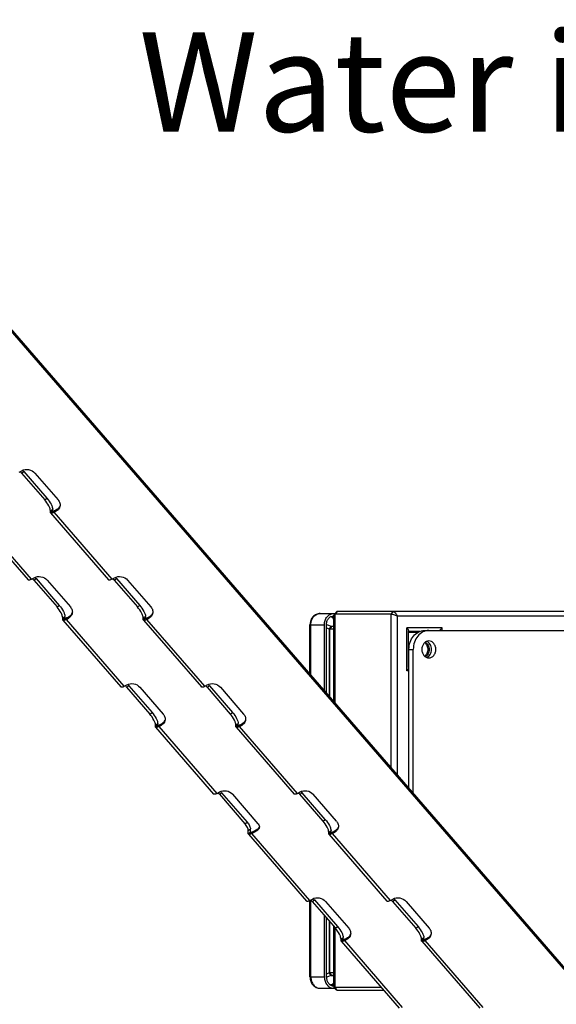
# Model space of a CAD drawing. Units: millimetres. Extents: x 0 to 420, y 0 to 297.
# Drawn here: x 281 to 300, y 231 to 265 of the extents above; entities that cross this region are included whole.
import ezdxf

# ---------------------------------------------------------------- set-up
doc = ezdxf.new("R2010")
doc.units = ezdxf.units.MM
doc.header["$LTSCALE"] = 23.1
doc.layers.get('0').update_dxf_attribs({"linetype": 'CONTINUOUS'})
doc.layers.add('BEZUGSACHSEN', color=7, linetype='CONTINUOUS')
doc.layers.add('RUNDUNGEN', color=7, linetype='CONTINUOUS')
doc.styles.add('TEXTSTYLE_8', font='univots.ttf')

msp = doc.modelspace()

# ---------------------------------------------------------------- linework, layer by layer
at = {"color": 3, "linetype": 'CONTINUOUS'}
for p, q in [((279.59201, 248.09004), (281.63325, 245.73302)), ((282.42535, 248.09004), (284.46659, 245.73302)), ((282.858, 244.3188), (284.89924, 241.96178)), ((285.69133, 244.3188), (287.73257, 241.96178)), ((286.12399, 240.54757), (288.16523, 238.19055)), ((288.95732, 240.54757), (290.99856, 238.19055)), ((289.38997, 236.77633), (291.43121, 234.41931)), ((292.2233, 236.77633), (294.26455, 234.41931)), ((292.65596, 233.0051), (294.6972, 230.64807)), ((295.48929, 233.0051), (297.53053, 230.64807))]:
    msp.add_line(p, q, dxfattribs=at)
at = {"color": 9, "linetype": 'CONTINUOUS'}
for p, q in [((281.7549, 245.75561), (279.71366, 248.11264)), ((282.41843, 248.11264), (282.49748, 248.1668)), ((282.45406, 248.07955), (282.51529, 248.15026)), ((282.5116, 248.1505), (282.49748, 248.1668)), ((282.54699, 248.11264), (282.56176, 248.1668)), ((284.58823, 245.75561), (282.54699, 248.11264)), ((292.42867, 244.51983), (292.42867, 241.41144)), ((292.5157, 244.61535), (292.43847, 244.52107)), ((294.47715, 244.61535), (294.39992, 244.52107)), ((294.39992, 244.52107), (294.39992, 239.13523)), ((282.85109, 244.3414), (282.93013, 244.39557)), ((282.88671, 244.30831), (282.94795, 244.37902)), ((282.94425, 244.37927), (282.93013, 244.39557)), ((282.97964, 244.3414), (282.99441, 244.39557)), ((285.02088, 241.98438), (282.97964, 244.3414)), ((285.68442, 244.3414), (285.76347, 244.39557)), ((285.72004, 244.30831), (285.78128, 244.37902)), ((285.77758, 244.37927), (285.76347, 244.39557)), ((285.81298, 244.3414), (285.82775, 244.39557)), ((287.85422, 241.98438), (285.81298, 244.3414)), ((291.55651, 244.14869), (292.06463, 244.14869)), ((291.58665, 242.38371), (291.58665, 244.14869)), ((294.63204, 238.8672), (294.63204, 244.44869)), ((310.74203, 244.44869), (294.63204, 244.44869)), ((292.23058, 244.00893), (292.23058, 241.64017)), ((292.30709, 244.10131), (292.23122, 244.00869)), ((292.24527, 244.00366), (292.24527, 241.6232)), ((292.32987, 244.09869), (292.25127, 244.00273)), ((292.30643, 244.10153), (292.39853, 244.10153)), ((294.96223, 242.52806), (294.96223, 244.0456)), ((296.21321, 244.0456), (294.96223, 244.0456)), ((295.41865, 243.9157), (295.02619, 243.9157)), ((296.21321, 243.94869), (296.21321, 244.0456)), ((295.04162, 242.52806), (294.96223, 242.52806)), ((295.04162, 242.64353), (295.02616, 242.64353)), ((286.11707, 240.57016), (286.19612, 240.62433)), ((286.1527, 240.53708), (286.21393, 240.60779)), ((286.21024, 240.60803), (286.19612, 240.62433)), ((286.24563, 240.57016), (286.2604, 240.62433)), ((288.28687, 238.21314), (286.24563, 240.57016)), ((288.9504, 240.57016), (289.02945, 240.62433)), ((288.98603, 240.53708), (289.04727, 240.60779)), ((289.04357, 240.60803), (289.02945, 240.62433)), ((289.07896, 240.57016), (289.09373, 240.62433)), ((291.1202, 238.21314), (289.07896, 240.57016)), ((289.38306, 236.79893), (289.46211, 236.8531)), ((289.41868, 236.76584), (289.47992, 236.83655)), ((289.47622, 236.8368), (289.46211, 236.8531)), ((289.51162, 236.79893), (289.52639, 236.8531)), ((292.21639, 236.79893), (292.29544, 236.8531)), ((292.25202, 236.76584), (292.31325, 236.83655)), ((292.30956, 236.8368), (292.29544, 236.8531)), ((292.34495, 236.79893), (292.35972, 236.8531)), ((291.55286, 234.4419), (289.51162, 236.79893)), ((294.38619, 234.4419), (292.34495, 236.79893)), ((291.58665, 231.74869), (291.58665, 234.45842)), ((292.23058, 233.71897), (292.23058, 231.88844)), ((292.24527, 233.702), (292.24527, 231.89371)), ((292.42867, 233.49023), (292.42867, 231.37754)), ((292.64904, 233.02769), (292.72809, 233.08186)), ((292.68467, 232.99461), (292.74591, 233.06532)), ((292.74221, 233.06556), (292.72809, 233.08186)), ((292.7776, 233.02769), (292.79237, 233.08186)), ((294.81884, 230.67067), (292.7776, 233.02769)), ((295.48238, 233.02769), (295.56143, 233.08186)), ((295.518, 232.99461), (295.57924, 233.06532)), ((295.57554, 233.06556), (295.56143, 233.08186)), ((295.61093, 233.02769), (295.62571, 233.08186)), ((297.65218, 230.67067), (295.61093, 233.02769)), ((291.55651, 231.74869), (292.06463, 231.74869)), ((292.30709, 231.79606), (292.23122, 231.88868)), ((292.32987, 231.79869), (292.25127, 231.89464)), ((292.30643, 231.79585), (292.39853, 231.79585)), ((292.5157, 231.28202), (292.43847, 231.3763))]:
    msp.add_line(p, q, dxfattribs=at)
at = {"color": 6, "linetype": 'CONTINUOUS'}
for p, q in [((291.91431, 244.54869), (292.43872, 244.54869)), ((292.39853, 244.46535), (292.39229, 244.46535)), ((292.39853, 241.44624), (292.39853, 244.48917)), ((292.48514, 244.60535), (292.40425, 244.5066)), ((294.39992, 244.52107), (292.43847, 244.52107)), ((310.70573, 244.61535), (292.50692, 244.61535)), ((291.55651, 242.41852), (291.55651, 244.14869)), ((292.06463, 241.83179), (292.06463, 244.14869)), ((292.13289, 241.75297), (292.13289, 244.14869)), ((292.1335, 244.15788), (292.30643, 244.10153)), ((292.39853, 244.43202), (292.27701, 244.43202)), ((292.13289, 244.04631), (292.23058, 244.00893)), ((292.25127, 244.00273), (292.39853, 244.00273)), ((292.32311, 244.09869), (292.39853, 244.09869)), ((295.02619, 243.92283), (295.02562, 243.9157)), ((295.02619, 242.64193), (295.02619, 243.92283)), ((295.34996, 243.88202), (295.02619, 243.88202)), ((295.02616, 242.64353), (295.02619, 242.64189)), ((295.04162, 242.68202), (295.02619, 242.68202)), ((291.55651, 231.74869), (291.55651, 234.44404)), ((292.06463, 231.74869), (292.06463, 233.91059)), ((292.13289, 231.74869), (292.13289, 233.83176)), ((292.39853, 231.4082), (292.39853, 233.52504)), ((292.23058, 231.88844), (292.13289, 231.85107)), ((292.30643, 231.79585), (292.1335, 231.73949)), ((292.39853, 231.89464), (292.25127, 231.89464)), ((292.39853, 231.79869), (292.32311, 231.79869)), ((291.91431, 231.34869), (292.43872, 231.34869)), ((292.39853, 231.46535), (292.27701, 231.46535)), ((292.39853, 231.43202), (292.39229, 231.43202)), ((292.39962, 231.4185), (292.39853, 231.40823)), ((292.48514, 231.29202), (292.40425, 231.39077)), ((294.06654, 231.3763), (292.43847, 231.3763)), ((292.50692, 231.28202), (294.14819, 231.28202))]:
    msp.add_line(p, q, dxfattribs=at)
msp.add_arc((294.44405, 244.29765), 0.24115, 38.778546, 40.543563, dxfattribs=at)
for centre, major_axis, ratio, start_param, end_param in [((292.43847, 244.28537), (0, 0.2357), 0.40557979, 0, 0.10273927), ((292.25127, 244.12058), (0, 0.11785), 0.40557979, -3.26737972, -3.14159265), ((294.87619, 242.69164), (0.14784, -0.06095), 0.4161231, 6.47493048, 6.52387399), ((292.25127, 231.77679), (0, 0.11785), 0.40557979, 0, 0.12578707), ((292.43847, 231.612), (0, 0.2357), 0.40557979, -3.24433192, -3.14159265)]:
    msp.add_ellipse(centre, major_axis=major_axis, ratio=ratio, start_param=start_param, end_param=end_param, dxfattribs=at)
at = {"color": 3, "linetype": 'CONTINUOUS'}
for points, knots in [([(282.42535, 248.09004), (282.42414, 248.09143), (282.41957, 248.09807), (282.41829, 248.10649), (282.41843, 248.11264)], [0, 0, 0, 0, 0.23021834, 1, 1, 1, 1]), ([(282.45406, 248.07955), (282.45102, 248.07955), (282.44076, 248.08012), (282.43013, 248.08451), (282.42535, 248.09004)], [0, 0, 0, 0, 0.29375516, 1, 1, 1, 1]), ([(282.54699, 248.11264), (282.53062, 248.10305), (282.50099, 248.08821), (282.46821, 248.07955), (282.45406, 248.07955)], [0, 0, 0, 0, 0.57276567, 1, 1, 1, 1]), ([(281.66197, 245.72253), (281.65892, 245.72253), (281.64867, 245.72309), (281.63804, 245.72749), (281.63325, 245.73302)], [0, 0, 0, 0, 0.29375516, 1, 1, 1, 1]), ([(281.7549, 245.75561), (281.73852, 245.74603), (281.7089, 245.73119), (281.67612, 245.72253), (281.66197, 245.72253)], [0, 0, 0, 0, 0.57276567, 1, 1, 1, 1]), ([(284.4953, 245.72253), (284.49226, 245.72253), (284.482, 245.72309), (284.47137, 245.72749), (284.46659, 245.73302)], [0, 0, 0, 0, 0.29375516, 1, 1, 1, 1]), ([(284.58823, 245.75561), (284.57186, 245.74603), (284.54224, 245.73119), (284.50945, 245.72253), (284.4953, 245.72253)], [0, 0, 0, 0, 0.57276567, 1, 1, 1, 1]), ([(282.858, 244.3188), (282.8568, 244.32019), (282.85222, 244.32683), (282.85094, 244.33525), (282.85109, 244.3414)], [0, 0, 0, 0, 0.23021834, 1, 1, 1, 1]), ([(282.88671, 244.30831), (282.88367, 244.30831), (282.87341, 244.30888), (282.86279, 244.31328), (282.858, 244.3188)], [0, 0, 0, 0, 0.29375516, 1, 1, 1, 1]), ([(282.97964, 244.3414), (282.96327, 244.33182), (282.93365, 244.31697), (282.90086, 244.30831), (282.88671, 244.30831)], [0, 0, 0, 0, 0.57276567, 1, 1, 1, 1]), ([(285.69133, 244.3188), (285.69013, 244.32019), (285.68556, 244.32683), (285.68427, 244.33525), (285.68442, 244.3414)], [0, 0, 0, 0, 0.23021834, 1, 1, 1, 1]), ([(285.72004, 244.30831), (285.717, 244.30831), (285.70674, 244.30888), (285.69612, 244.31328), (285.69133, 244.3188)], [0, 0, 0, 0, 0.29375516, 1, 1, 1, 1]), ([(285.81298, 244.3414), (285.7966, 244.33182), (285.76698, 244.31697), (285.73419, 244.30831), (285.72004, 244.30831)], [0, 0, 0, 0, 0.57276567, 1, 1, 1, 1]), ([(284.92795, 241.95129), (284.92491, 241.95129), (284.91465, 241.95186), (284.90403, 241.95625), (284.89924, 241.96178)], [0, 0, 0, 0, 0.29375516, 1, 1, 1, 1]), ([(285.02088, 241.98438), (285.00451, 241.97479), (284.97489, 241.95995), (284.9421, 241.95129), (284.92795, 241.95129)], [0, 0, 0, 0, 0.57276567, 1, 1, 1, 1]), ([(287.76128, 241.95129), (287.75824, 241.95129), (287.74799, 241.95186), (287.73736, 241.95625), (287.73257, 241.96178)], [0, 0, 0, 0, 0.29375516, 1, 1, 1, 1]), ([(287.85422, 241.98438), (287.83784, 241.97479), (287.80822, 241.95995), (287.77544, 241.95129), (287.76128, 241.95129)], [0, 0, 0, 0, 0.57276567, 1, 1, 1, 1]), ([(286.12399, 240.54757), (286.12278, 240.54896), (286.11821, 240.55559), (286.11693, 240.56402), (286.11707, 240.57016)], [0, 0, 0, 0, 0.23021834, 1, 1, 1, 1]), ([(286.1527, 240.53708), (286.14966, 240.53708), (286.1394, 240.53764), (286.12877, 240.54204), (286.12399, 240.54757)], [0, 0, 0, 0, 0.29375516, 1, 1, 1, 1]), ([(286.24563, 240.57016), (286.22926, 240.56058), (286.19963, 240.54574), (286.16685, 240.53708), (286.1527, 240.53708)], [0, 0, 0, 0, 0.57276567, 1, 1, 1, 1]), ([(288.95732, 240.54757), (288.95611, 240.54896), (288.95154, 240.55559), (288.95026, 240.56402), (288.9504, 240.57016)], [0, 0, 0, 0, 0.23021834, 1, 1, 1, 1]), ([(288.98603, 240.53708), (288.98299, 240.53708), (288.97273, 240.53764), (288.96211, 240.54204), (288.95732, 240.54757)], [0, 0, 0, 0, 0.29375516, 1, 1, 1, 1]), ([(289.07896, 240.57016), (289.06259, 240.56058), (289.03297, 240.54574), (289.00018, 240.53708), (288.98603, 240.53708)], [0, 0, 0, 0, 0.57276567, 1, 1, 1, 1]), ([(288.19394, 238.18005), (288.1909, 238.18005), (288.18064, 238.18062), (288.17001, 238.18502), (288.16523, 238.19055)], [0, 0, 0, 0, 0.29375516, 1, 1, 1, 1]), ([(288.28687, 238.21314), (288.2705, 238.20356), (288.24088, 238.18872), (288.20809, 238.18005), (288.19394, 238.18005)], [0, 0, 0, 0, 0.57276567, 1, 1, 1, 1]), ([(291.02727, 238.18005), (291.02423, 238.18005), (291.01397, 238.18062), (291.00335, 238.18502), (290.99856, 238.19055)], [0, 0, 0, 0, 0.29375516, 1, 1, 1, 1]), ([(291.1202, 238.21314), (291.10383, 238.20356), (291.07421, 238.18872), (291.04142, 238.18005), (291.02727, 238.18005)], [0, 0, 0, 0, 0.57276567, 1, 1, 1, 1]), ([(289.38997, 236.77633), (289.38877, 236.77772), (289.3842, 236.78436), (289.38291, 236.79278), (289.38306, 236.79893)], [0, 0, 0, 0, 0.23021834, 1, 1, 1, 1]), ([(289.41868, 236.76584), (289.41564, 236.76584), (289.40538, 236.76641), (289.39476, 236.7708), (289.38997, 236.77633)], [0, 0, 0, 0, 0.29375516, 1, 1, 1, 1]), ([(289.51162, 236.79893), (289.49524, 236.78935), (289.46562, 236.7745), (289.43283, 236.76584), (289.41868, 236.76584)], [0, 0, 0, 0, 0.57276567, 1, 1, 1, 1]), ([(292.2233, 236.77633), (292.2221, 236.77772), (292.21753, 236.78436), (292.21625, 236.79278), (292.21639, 236.79893)], [0, 0, 0, 0, 0.23021834, 1, 1, 1, 1]), ([(292.25202, 236.76584), (292.24897, 236.76584), (292.23872, 236.76641), (292.22809, 236.7708), (292.2233, 236.77633)], [0, 0, 0, 0, 0.29375516, 1, 1, 1, 1]), ([(292.34495, 236.79893), (292.32857, 236.78935), (292.29895, 236.7745), (292.26617, 236.76584), (292.25202, 236.76584)], [0, 0, 0, 0, 0.57276567, 1, 1, 1, 1]), ([(291.45992, 234.40882), (291.45688, 234.40882), (291.44662, 234.40939), (291.436, 234.41378), (291.43121, 234.41931)], [0, 0, 0, 0, 0.29375516, 1, 1, 1, 1]), ([(291.55286, 234.4419), (291.53648, 234.43232), (291.50686, 234.41748), (291.47408, 234.40882), (291.45992, 234.40882)], [0, 0, 0, 0, 0.57276567, 1, 1, 1, 1]), ([(294.29326, 234.40882), (294.29022, 234.40882), (294.27996, 234.40939), (294.26933, 234.41378), (294.26455, 234.41931)], [0, 0, 0, 0, 0.29375516, 1, 1, 1, 1]), ([(294.38619, 234.4419), (294.36982, 234.43232), (294.34019, 234.41748), (294.30741, 234.40882), (294.29326, 234.40882)], [0, 0, 0, 0, 0.57276567, 1, 1, 1, 1]), ([(292.65596, 233.0051), (292.65475, 233.00649), (292.65018, 233.01312), (292.6489, 233.02154), (292.64904, 233.02769)], [0, 0, 0, 0, 0.23021834, 1, 1, 1, 1]), ([(292.7776, 233.02769), (292.76123, 233.01811), (292.73161, 233.00327), (292.69882, 232.99461), (292.68467, 232.99461)], [0, 0, 0, 0, 0.57276567, 1, 1, 1, 1]), ([(295.48929, 233.0051), (295.48809, 233.00649), (295.48351, 233.01312), (295.48223, 233.02154), (295.48238, 233.02769)], [0, 0, 0, 0, 0.23021834, 1, 1, 1, 1]), ([(295.61093, 233.02769), (295.59456, 233.01811), (295.56494, 233.00327), (295.53215, 232.99461), (295.518, 232.99461)], [0, 0, 0, 0, 0.57276567, 1, 1, 1, 1]), ([(292.68467, 232.99461), (292.68163, 232.99461), (292.67137, 232.99517), (292.66074, 232.99957), (292.65596, 233.0051)], [0, 0, 0, 0, 0.29375516, 1, 1, 1, 1]), ([(295.518, 232.99461), (295.51496, 232.99461), (295.5047, 232.99517), (295.49408, 232.99957), (295.48929, 233.0051)], [0, 0, 0, 0, 0.29375516, 1, 1, 1, 1])]:
    msp.add_open_spline(points, degree=3, knots=knots, dxfattribs=at)
at = {"color": 7, "linetype": 'CONTINUOUS'}
for points in [[(282.50094, 248.15551), (282.49836, 248.15848), (282.49739, 248.16287), (282.49748, 248.1668)], [(282.93359, 244.38427), (282.93101, 244.38725), (282.93004, 244.39163), (282.93013, 244.39557)], [(285.76693, 244.38427), (285.76435, 244.38725), (285.76338, 244.39163), (285.76347, 244.39557)], [(286.19958, 240.61303), (286.197, 240.61601), (286.19603, 240.62039), (286.19612, 240.62433)], [(289.03291, 240.61303), (289.03033, 240.61601), (289.02936, 240.62039), (289.02945, 240.62433)], [(289.46556, 236.8418), (289.46299, 236.84477), (289.46202, 236.84916), (289.46211, 236.8531)], [(292.2989, 236.8418), (292.29632, 236.84477), (292.29535, 236.84916), (292.29544, 236.8531)], [(292.73155, 233.07056), (292.72897, 233.07354), (292.728, 233.07792), (292.72809, 233.08186)], [(295.56488, 233.07056), (295.56231, 233.07354), (295.56134, 233.07792), (295.56143, 233.08186)]]:
    msp.add_open_spline(points, degree=3, dxfattribs=at)
for points, knots in [([(282.51529, 248.15026), (282.51377, 248.15026), (282.50864, 248.15054), (282.50333, 248.15274), (282.50094, 248.15551)], [0, 0, 0, 0, 0.29375516, 1, 1, 1, 1]), ([(282.56176, 248.1668), (282.55744, 248.16427), (282.54295, 248.15658), (282.5268, 248.15026), (282.51529, 248.15026)], [0, 0, 0, 0, 0.30325901, 1, 1, 1, 1]), ([(282.94795, 244.37902), (282.94643, 244.37902), (282.9413, 244.37931), (282.93599, 244.38151), (282.93359, 244.38427)], [0, 0, 0, 0, 0.29375516, 1, 1, 1, 1]), ([(282.99441, 244.39557), (282.99009, 244.39304), (282.9756, 244.38534), (282.95946, 244.37902), (282.94795, 244.37902)], [0, 0, 0, 0, 0.30325901, 1, 1, 1, 1]), ([(285.78128, 244.37902), (285.77976, 244.37902), (285.77463, 244.37931), (285.76932, 244.38151), (285.76693, 244.38427)], [0, 0, 0, 0, 0.29375516, 1, 1, 1, 1]), ([(285.82775, 244.39557), (285.82342, 244.39304), (285.80894, 244.38534), (285.79279, 244.37902), (285.78128, 244.37902)], [0, 0, 0, 0, 0.30325901, 1, 1, 1, 1]), ([(286.21393, 240.60779), (286.21241, 240.60779), (286.20728, 240.60807), (286.20197, 240.61027), (286.19958, 240.61303)], [0, 0, 0, 0, 0.29375516, 1, 1, 1, 1]), ([(286.2604, 240.62433), (286.25608, 240.6218), (286.24159, 240.61411), (286.22544, 240.60779), (286.21393, 240.60779)], [0, 0, 0, 0, 0.30325901, 1, 1, 1, 1]), ([(289.04727, 240.60779), (289.04575, 240.60779), (289.04062, 240.60807), (289.0353, 240.61027), (289.03291, 240.61303)], [0, 0, 0, 0, 0.29375516, 1, 1, 1, 1]), ([(289.09373, 240.62433), (289.08941, 240.6218), (289.07492, 240.61411), (289.05878, 240.60779), (289.04727, 240.60779)], [0, 0, 0, 0, 0.30325901, 1, 1, 1, 1]), ([(289.47992, 236.83655), (289.4784, 236.83655), (289.47327, 236.83684), (289.46796, 236.83903), (289.46556, 236.8418)], [0, 0, 0, 0, 0.29375516, 1, 1, 1, 1]), ([(289.52639, 236.8531), (289.52206, 236.85056), (289.50758, 236.84287), (289.49143, 236.83655), (289.47992, 236.83655)], [0, 0, 0, 0, 0.30325901, 1, 1, 1, 1]), ([(292.31325, 236.83655), (292.31173, 236.83655), (292.3066, 236.83684), (292.30129, 236.83903), (292.2989, 236.8418)], [0, 0, 0, 0, 0.29375516, 1, 1, 1, 1]), ([(292.35972, 236.8531), (292.3554, 236.85056), (292.34091, 236.84287), (292.32476, 236.83655), (292.31325, 236.83655)], [0, 0, 0, 0, 0.30325901, 1, 1, 1, 1]), ([(292.74591, 233.06532), (292.74439, 233.06532), (292.73926, 233.0656), (292.73394, 233.0678), (292.73155, 233.07056)], [0, 0, 0, 0, 0.29375516, 1, 1, 1, 1]), ([(292.79237, 233.08186), (292.78805, 233.07933), (292.77356, 233.07164), (292.75742, 233.06532), (292.74591, 233.06532)], [0, 0, 0, 0, 0.30325901, 1, 1, 1, 1]), ([(295.57924, 233.06532), (295.57772, 233.06532), (295.57259, 233.0656), (295.56728, 233.0678), (295.56488, 233.07056)], [0, 0, 0, 0, 0.29375516, 1, 1, 1, 1]), ([(295.62571, 233.08186), (295.62138, 233.07933), (295.6069, 233.07164), (295.59075, 233.06532), (295.57924, 233.06532)], [0, 0, 0, 0, 0.30325901, 1, 1, 1, 1])]:
    msp.add_open_spline(points, degree=3, knots=knots, dxfattribs=at)
at = {"color": 6, "linetype": 'CONTINUOUS'}
for points, knots in [([(291.91431, 244.54869), (291.86618, 244.54869), (291.76803, 244.52612), (291.64926, 244.43328), (291.5736, 244.30081), (291.55651, 244.19941), (291.55651, 244.14869)], [0, 0, 0, 0, 0.24385407, 0.49071776, 0.74303119, 1, 1, 1, 1]), ([(292.06463, 244.14869), (292.06463, 244.20039), (292.08071, 244.30221), (292.1511, 244.43431), (292.25938, 244.52611), (292.34928, 244.54869), (292.39229, 244.54869)], [0, 0, 0, 0, 0.27248736, 0.53233023, 0.77329449, 1, 1, 1, 1]), ([(292.13289, 244.14869), (292.13289, 244.18962), (292.14562, 244.27023), (292.20135, 244.37481), (292.28707, 244.44748), (292.35824, 244.46535), (292.39229, 244.46535)], [0, 0, 0, 0, 0.27248736, 0.53233023, 0.77329449, 1, 1, 1, 1]), ([(292.40425, 244.5066), (292.40138, 244.5031), (292.39888, 244.497), (292.39853, 244.49083), (292.39853, 244.48917)], [0, 0, 0, 0, 0.73144976, 1, 1, 1, 1]), ([(292.42867, 244.51983), (292.42601, 244.51915), (292.41713, 244.51649), (292.40842, 244.5117), (292.40425, 244.5066)], [0, 0, 0, 0, 0.2941781, 1, 1, 1, 1]), ([(292.48514, 244.60535), (292.48769, 244.60847), (292.49438, 244.61378), (292.50275, 244.61535), (292.50692, 244.61535)], [0, 0, 0, 0, 0.49125918, 1, 1, 1, 1]), ([(294.6273, 244.4544), (294.589, 244.4733), (294.52938, 244.49604), (294.4525, 244.51569), (294.41594, 244.52107), (294.39992, 244.52107)], [0, 0, 0, 0, 0.53792171, 0.79827184, 1, 1, 1, 1]), ([(294.47715, 244.61535), (294.49166, 244.61535), (294.52426, 244.60251), (294.56498, 244.56569), (294.60135, 244.51478), (294.61986, 244.47517), (294.6273, 244.4544)], [0, 0, 0, 0, 0.18926846, 0.43300232, 0.71209902, 1, 1, 1, 1]), ([(292.24527, 244.00366), (292.24417, 244.00401), (292.23921, 244.00558), (292.23436, 244.00749), (292.23058, 244.00894)], [0, 0, 0, 0, 0.22252469, 1, 1, 1, 1]), ([(292.30642, 244.10153), (292.30783, 244.10107), (292.31327, 244.09951), (292.31894, 244.09869), (292.32311, 244.09869)], [0, 0, 0, 0, 0.26239971, 1, 1, 1, 1]), ([(294.96223, 244.0456), (294.97891, 244.02483), (295.00149, 243.9941), (295.02123, 243.95172), (295.02618, 243.9318), (295.02619, 243.92282)], [0, 0, 0, 0, 0.56998805, 0.80791399, 1, 1, 1, 1]), ([(296.11333, 243.94855), (296.13221, 243.963), (296.16709, 243.99389), (296.19898, 244.02789), (296.21321, 244.0456)], [0, 0, 0, 0, 0.51128393, 1, 1, 1, 1]), ([(295.5949, 243.52357), (295.62865, 243.49621), (295.68336, 243.41978), (295.701, 243.32866), (295.701, 243.28202)], [0, 0, 0, 0, 0.48225562, 1, 1, 1, 1]), ([(295.61743, 243.54143), (295.65829, 243.5165), (295.72701, 243.43582), (295.7488, 243.33421), (295.7488, 243.28202)], [0, 0, 0, 0, 0.47839339, 1, 1, 1, 1]), ([(295.701, 243.28202), (295.701, 243.23538), (295.68336, 243.14426), (295.62865, 243.06783), (295.5949, 243.04047)], [0, 0, 0, 0, 0.51774438, 1, 1, 1, 1]), ([(295.7488, 243.28202), (295.7488, 243.22983), (295.72701, 243.12822), (295.65829, 243.04754), (295.61743, 243.02261)], [0, 0, 0, 0, 0.52160661, 1, 1, 1, 1]), ([(295.02619, 242.64193), (295.02619, 242.6338), (295.02102, 242.61549), (295.00111, 242.5762), (294.97898, 242.54734), (294.96223, 242.52806)], [0, 0, 0, 0, 0.18422117, 0.42072855, 1, 1, 1, 1]), ([(291.55651, 231.74869), (291.55651, 231.69796), (291.5736, 231.59656), (291.64926, 231.46409), (291.76803, 231.37125), (291.86618, 231.34869), (291.91431, 231.34869)], [0, 0, 0, 0, 0.25697035, 0.50928298, 0.75614514, 1, 1, 1, 1]), ([(292.06463, 231.74869), (292.06463, 231.69698), (292.08071, 231.59516), (292.1511, 231.46306), (292.25938, 231.37127), (292.34928, 231.34869), (292.39229, 231.34869)], [0, 0, 0, 0, 0.27248736, 0.53233023, 0.77329449, 1, 1, 1, 1]), ([(292.13289, 231.74869), (292.13289, 231.70775), (292.14562, 231.62715), (292.20135, 231.52257), (292.28707, 231.4499), (292.35824, 231.43202), (292.39229, 231.43202)], [0, 0, 0, 0, 0.27248736, 0.53233023, 0.77329449, 1, 1, 1, 1]), ([(292.23058, 231.88843), (292.23192, 231.88895), (292.23677, 231.89084), (292.24167, 231.89259), (292.24527, 231.89371)], [0, 0, 0, 0, 0.27573116, 1, 1, 1, 1]), ([(292.32311, 231.79869), (292.32177, 231.79869), (292.31611, 231.79842), (292.31052, 231.79718), (292.30642, 231.79585)], [0, 0, 0, 0, 0.23768497, 1, 1, 1, 1]), ([(292.39853, 231.4082), (292.39853, 231.40654), (292.39888, 231.40037), (292.40138, 231.39427), (292.40425, 231.39077)], [0, 0, 0, 0, 0.26855175, 1, 1, 1, 1]), ([(292.40425, 231.39077), (292.40551, 231.38922), (292.41234, 231.3827), (292.42154, 231.37935), (292.42867, 231.37754)], [0, 0, 0, 0, 0.21399222, 1, 1, 1, 1]), ([(292.50692, 231.28202), (292.50275, 231.28202), (292.49438, 231.2836), (292.48769, 231.2889), (292.48514, 231.29202)], [0, 0, 0, 0, 0.50874402, 1, 1, 1, 1])]:
    msp.add_open_spline(points, degree=3, knots=knots, dxfattribs=at)
at = {"color": 9, "linetype": 'CONTINUOUS'}
for points, knots in [([(291.58665, 244.14869), (291.58665, 244.20039), (291.60273, 244.30221), (291.67312, 244.43431), (291.7814, 244.52611), (291.8713, 244.54869), (291.91431, 244.54869)], [0, 0, 0, 0, 0.27248736, 0.53233023, 0.77329449, 1, 1, 1, 1]), ([(292.39871, 244.35039), (292.38359, 244.37328), (292.34968, 244.41241), (292.29963, 244.43128), (292.27672, 244.43197)], [0, 0, 0, 0, 0.54491759, 1, 1, 1, 1]), ([(291.58665, 231.74869), (291.58665, 231.69698), (291.60273, 231.59516), (291.67312, 231.46306), (291.7814, 231.37127), (291.8713, 231.34869), (291.91431, 231.34869)], [0, 0, 0, 0, 0.27248736, 0.53233023, 0.77329449, 1, 1, 1, 1]), ([(292.27672, 231.46541), (292.29963, 231.46609), (292.34968, 231.48496), (292.38359, 231.52409), (292.39871, 231.54698)], [0, 0, 0, 0, 0.45508241, 1, 1, 1, 1])]:
    msp.add_open_spline(points, degree=3, knots=knots, dxfattribs=at)
at = {"layer": 'BEZUGSACHSEN', "color": 7, "linetype": 'CONTINUOUS'}
for points, knots in [([(295.74068, 243.58202), (295.70842, 243.58202), (295.641, 243.56508), (295.55976, 243.49625), (295.507, 243.39715), (295.49493, 243.32079), (295.49493, 243.28202)], [0, 0, 0, 0, 0.22667721, 0.46766427, 0.72754806, 1, 1, 1, 1]), ([(295.83347, 243.28202), (295.83347, 243.34273), (295.80549, 243.46068), (295.71499, 243.5468), (295.66424, 243.56711)], [0, 0, 0, 0, 0.5262207, 1, 1, 1, 1]), ([(295.98642, 243.28202), (295.98642, 243.32079), (295.97435, 243.39715), (295.92159, 243.49625), (295.84035, 243.56508), (295.77293, 243.58202), (295.74068, 243.58202)], [0, 0, 0, 0, 0.27245194, 0.53233573, 0.77332279, 1, 1, 1, 1]), ([(295.49493, 243.28202), (295.49493, 243.24325), (295.507, 243.16688), (295.55976, 243.06778), (295.641, 242.99896), (295.70842, 242.98202), (295.74068, 242.98202)], [0, 0, 0, 0, 0.27245194, 0.53233573, 0.77332279, 1, 1, 1, 1]), ([(295.66424, 242.99693), (295.71499, 243.01723), (295.80549, 243.10335), (295.83347, 243.22131), (295.83347, 243.28202)], [0, 0, 0, 0, 0.4737793, 1, 1, 1, 1]), ([(295.74068, 242.98202), (295.77293, 242.98202), (295.84035, 242.99896), (295.92159, 243.06778), (295.97435, 243.16688), (295.98642, 243.24325), (295.98642, 243.28202)], [0, 0, 0, 0, 0.22667721, 0.46766427, 0.72754806, 1, 1, 1, 1])]:
    msp.add_open_spline(points, degree=3, knots=knots, dxfattribs=at)
at = {"layer": 'RUNDUNGEN', "color": 3, "linetype": 'CONTINUOUS'}
for p, q in [((313.61099, 216.88098), (270.31152, 266.87889)), ((281.32224, 249.52685), (281.40958, 249.57796)), ((281.40254, 249.49376), (282.21903, 248.55095)), ((281.87258, 249.49376), (282.68908, 248.55095)), ((282.41843, 248.11264), (282.41962, 248.16375)), ((282.54699, 248.11264), (282.63432, 248.16375)), ((281.7549, 245.75561), (281.84223, 245.80672)), ((281.83519, 245.72253), (282.65169, 244.77972)), ((282.30524, 245.72253), (283.12173, 244.77972)), ((284.58823, 245.75561), (284.67556, 245.80672)), ((284.66852, 245.72253), (285.48502, 244.77972)), ((285.13857, 245.72253), (285.95507, 244.77972)), ((282.85109, 244.3414), (282.85228, 244.39251)), ((282.97964, 244.3414), (283.06697, 244.39251)), ((285.68442, 244.3414), (285.68561, 244.39251)), ((285.81298, 244.3414), (285.90031, 244.39251)), ((285.02088, 241.98438), (285.10822, 242.03549)), ((285.10118, 241.95129), (285.91767, 241.00848)), ((285.57122, 241.95129), (286.38772, 241.00848)), ((287.85422, 241.98438), (287.94155, 242.03549)), ((287.93451, 241.95129), (288.75101, 241.00848)), ((288.40456, 241.95129), (289.22105, 241.00848)), ((286.11707, 240.57016), (286.11826, 240.62127)), ((286.24563, 240.57016), (286.33296, 240.62127)), ((288.9504, 240.57016), (288.9516, 240.62127)), ((289.07896, 240.57016), (289.16629, 240.62127)), ((288.28687, 238.21314), (288.3742, 238.26425)), ((291.1202, 238.21314), (291.20754, 238.26425)), ((288.36716, 238.18005), (289.26531, 237.14296)), ((289.73536, 237.14296), (288.83721, 238.18005)), ((292.01699, 237.23725), (291.2005, 238.18005)), ((292.48704, 237.23725), (291.67054, 238.18005)), ((289.38306, 236.79893), (289.38566, 236.91064)), ((289.51162, 236.79893), (289.7025, 236.91064)), ((292.21639, 236.79893), (292.21758, 236.85004)), ((292.34495, 236.79893), (292.43228, 236.85004)), ((291.55286, 234.4419), (291.64019, 234.49301)), ((291.63315, 234.40882), (292.44965, 233.46601)), ((292.1032, 234.40882), (292.91969, 233.46601)), ((294.38619, 234.4419), (294.47352, 234.49301)), ((294.46648, 234.40882), (295.28298, 233.46601)), ((294.93653, 234.40882), (295.75303, 233.46601)), ((292.64904, 233.02769), (292.65024, 233.0788)), ((292.7776, 233.02769), (292.86493, 233.0788)), ((295.48238, 233.02769), (295.48357, 233.0788)), ((295.61093, 233.02769), (295.69827, 233.0788))]:
    msp.add_line(p, q, dxfattribs=at)
at = {"layer": 'RUNDUNGEN', "color": 7, "linetype": 'CONTINUOUS'}
for p, q in [((313.61099, 216.9522), (270.32629, 266.93306)), ((281.48159, 249.54793), (282.29808, 248.60512)), ((282.49748, 248.1668), (282.49867, 248.21791)), ((282.56176, 248.1668), (282.64909, 248.21791)), ((281.91424, 245.77669), (282.73074, 244.83389)), ((284.74757, 245.77669), (285.56407, 244.83389)), ((282.93013, 244.39557), (282.93133, 244.44668)), ((282.99441, 244.39557), (283.08175, 244.44668)), ((285.76347, 244.39557), (285.76466, 244.44668)), ((285.82775, 244.39557), (285.91508, 244.44668)), ((295.58772, 243.94869), (309.93931, 243.94869)), ((295.04162, 238.39426), (295.04162, 243.28202)), ((295.19457, 238.21764), (295.19457, 243.28202)), ((285.18023, 242.00546), (285.99672, 241.06265)), ((288.01356, 242.00546), (288.83006, 241.06265)), ((286.19612, 240.62433), (286.19731, 240.67544)), ((286.2604, 240.62433), (286.34773, 240.67544)), ((289.02945, 240.62433), (289.03065, 240.67544)), ((289.09373, 240.62433), (289.18107, 240.67544)), ((288.44621, 238.23422), (289.34436, 237.19713)), ((292.09604, 237.29141), (291.27955, 238.23422)), ((289.46211, 236.8531), (289.46471, 236.96481)), ((289.52639, 236.8531), (289.71727, 236.96481)), ((292.29544, 236.8531), (292.29663, 236.9042)), ((292.35972, 236.8531), (292.44705, 236.9042)), ((291.7122, 234.46299), (292.5287, 233.52018)), ((294.54553, 234.46299), (295.36203, 233.52018)), ((292.72809, 233.08186), (292.72929, 233.13297)), ((292.79237, 233.08186), (292.8797, 233.13297)), ((295.56143, 233.08186), (295.56262, 233.13297)), ((295.62571, 233.08186), (295.71304, 233.13297))]:
    msp.add_line(p, q, dxfattribs=at)
at = {"layer": 'RUNDUNGEN', "color": 9, "linetype": 'CONTINUOUS'}
for p, q in [((281.40254, 249.49376), (281.48159, 249.54793)), ((282.21903, 248.55095), (282.29808, 248.60512)), ((282.41962, 248.16375), (282.49867, 248.21791)), ((282.63432, 248.16375), (282.64909, 248.21791)), ((281.83519, 245.72253), (281.91424, 245.77669)), ((284.66852, 245.72253), (284.74757, 245.77669)), ((282.65169, 244.77972), (282.73074, 244.83389)), ((285.48502, 244.77972), (285.56407, 244.83389)), ((282.85228, 244.39251), (282.93133, 244.44668)), ((283.06697, 244.39251), (283.08175, 244.44668)), ((285.68561, 244.39251), (285.76466, 244.44668)), ((285.90031, 244.39251), (285.91508, 244.44668)), ((295.04162, 243.28202), (295.19457, 243.28202)), ((285.10118, 241.95129), (285.18023, 242.00546)), ((287.93451, 241.95129), (288.01356, 242.00546)), ((285.91767, 241.00848), (285.99672, 241.06265)), ((288.75101, 241.00848), (288.83006, 241.06265)), ((286.11826, 240.62127), (286.19731, 240.67544)), ((286.33296, 240.62127), (286.34773, 240.67544)), ((288.9516, 240.62127), (289.03065, 240.67544)), ((289.16629, 240.62127), (289.18107, 240.67544)), ((288.36716, 238.18005), (288.44621, 238.23422)), ((291.2005, 238.18005), (291.27955, 238.23422)), ((289.26531, 237.14296), (289.34436, 237.19713)), ((292.01699, 237.23725), (292.09604, 237.29141)), ((289.38566, 236.91064), (289.46471, 236.96481)), ((289.7025, 236.91064), (289.71727, 236.96481)), ((292.21758, 236.85004), (292.29663, 236.9042)), ((292.43228, 236.85004), (292.44705, 236.9042)), ((291.63315, 234.40882), (291.7122, 234.46299)), ((294.46648, 234.40882), (294.54553, 234.46299)), ((292.44965, 233.46601), (292.5287, 233.52018)), ((295.28298, 233.46601), (295.36203, 233.52018)), ((292.65024, 233.0788), (292.72929, 233.13297)), ((292.86493, 233.0788), (292.8797, 233.13297)), ((295.48357, 233.0788), (295.56262, 233.13297)), ((295.69827, 233.0788), (295.71304, 233.13297))]:
    msp.add_line(p, q, dxfattribs=at)
at = {"layer": 'RUNDUNGEN', "color": 7, "linetype": 'CONTINUOUS'}
for centre, radius, start, end in [((282.54033, 248.42873), 0.23488, 328.783192, 332.593705), ((282.54341, 248.42713), 0.23141, 332.593071, 337.806866), ((282.97298, 244.65749), 0.23488, 328.783192, 332.593705), ((282.97606, 244.6559), 0.23141, 332.593071, 337.806866), ((285.80631, 244.65749), 0.23488, 328.783192, 332.593705), ((285.80939, 244.6559), 0.23141, 332.593071, 337.806866), ((286.23897, 240.88625), 0.23488, 328.783192, 332.593705), ((286.24205, 240.88466), 0.23141, 332.593071, 337.806866), ((289.0723, 240.88625), 0.23488, 328.783192, 332.593705), ((289.07538, 240.88466), 0.23141, 332.593071, 337.806866), ((289.64732, 237.09442), 0.14657, 320.675964, 325.006628), ((289.65096, 237.09189), 0.14213, 324.999457, 333.019179), ((292.33829, 237.11502), 0.23488, 328.783192, 332.593705), ((292.34137, 237.11342), 0.23141, 332.593071, 337.806866), ((292.77094, 233.34378), 0.23488, 328.783192, 332.593705), ((292.77402, 233.34219), 0.23141, 332.593071, 337.806866), ((295.60427, 233.34378), 0.23488, 328.783192, 332.593705), ((295.60735, 233.34219), 0.23141, 332.593071, 337.806866)]:
    msp.add_arc(centre, radius, start, end, dxfattribs=at)
at = {"layer": 'RUNDUNGEN', "color": 3, "linetype": 'CONTINUOUS'}
for points, knots in [([(281.40254, 249.49376), (281.3985, 249.49842), (281.38284, 249.51616), (281.36647, 249.53328), (281.35391, 249.54545)], [0, 0, 0, 0, 0.26057005, 1, 1, 1, 1]), ([(281.40958, 249.57796), (281.48029, 249.61935), (281.65997, 249.64308), (281.81763, 249.55722), (281.87258, 249.49376)], [0, 0, 0, 0, 0.49393912, 1, 1, 1, 1]), ([(282.41962, 248.16375), (282.42022, 248.18948), (282.40436, 248.25107), (282.34426, 248.38498), (282.2747, 248.48668), (282.21903, 248.55095)], [0, 0, 0, 0, 0.17495677, 0.42214026, 1, 1, 1, 1]), ([(282.75179, 248.31175), (282.74354, 248.28149), (282.71321, 248.22257), (282.66266, 248.18033), (282.63432, 248.16375)], [0, 0, 0, 0, 0.48859253, 1, 1, 1, 1]), ([(282.68908, 248.55095), (282.71788, 248.5177), (282.76167, 248.44091), (282.76258, 248.35132), (282.75179, 248.31175)], [0, 0, 0, 0, 0.51751777, 1, 1, 1, 1]), ([(281.84223, 245.80672), (281.91295, 245.84811), (282.09263, 245.87184), (282.25028, 245.78599), (282.30524, 245.72253)], [0, 0, 0, 0, 0.49393912, 1, 1, 1, 1]), ([(284.67556, 245.80672), (284.74628, 245.84811), (284.92596, 245.87184), (285.08361, 245.78599), (285.13857, 245.72253)], [0, 0, 0, 0, 0.49393912, 1, 1, 1, 1]), ([(281.83519, 245.72253), (281.83115, 245.72719), (281.81549, 245.74492), (281.79913, 245.76204), (281.78656, 245.77422)], [0, 0, 0, 0, 0.26057005, 1, 1, 1, 1]), ([(284.66852, 245.72253), (284.66449, 245.72719), (284.64883, 245.74492), (284.63246, 245.76204), (284.6199, 245.77422)], [0, 0, 0, 0, 0.26057005, 1, 1, 1, 1]), ([(282.85228, 244.39251), (282.85288, 244.41825), (282.83701, 244.47984), (282.77691, 244.61374), (282.70735, 244.71544), (282.65169, 244.77972)], [0, 0, 0, 0, 0.17495677, 0.42214026, 1, 1, 1, 1]), ([(283.18444, 244.54052), (283.17619, 244.51025), (283.14586, 244.45133), (283.09531, 244.40909), (283.06697, 244.39251)], [0, 0, 0, 0, 0.48859253, 1, 1, 1, 1]), ([(283.12173, 244.77972), (283.15053, 244.74646), (283.19433, 244.66968), (283.19523, 244.58008), (283.18444, 244.54052)], [0, 0, 0, 0, 0.51751777, 1, 1, 1, 1]), ([(285.68561, 244.39251), (285.68621, 244.41825), (285.67034, 244.47984), (285.61024, 244.61374), (285.54069, 244.71544), (285.48502, 244.77972)], [0, 0, 0, 0, 0.17495677, 0.42214026, 1, 1, 1, 1]), ([(286.01777, 244.54052), (286.00952, 244.51025), (285.9792, 244.45133), (285.92865, 244.40909), (285.90031, 244.39251)], [0, 0, 0, 0, 0.48859253, 1, 1, 1, 1]), ([(285.95507, 244.77972), (285.98387, 244.74646), (286.02766, 244.66968), (286.02856, 244.58008), (286.01777, 244.54052)], [0, 0, 0, 0, 0.51751777, 1, 1, 1, 1]), ([(285.10822, 242.03549), (285.17893, 242.07687), (285.35861, 242.10061), (285.51627, 242.01475), (285.57122, 241.95129)], [0, 0, 0, 0, 0.49393912, 1, 1, 1, 1]), ([(287.94155, 242.03549), (288.01227, 242.07687), (288.19194, 242.10061), (288.3496, 242.01475), (288.40456, 241.95129)], [0, 0, 0, 0, 0.49393912, 1, 1, 1, 1]), ([(285.10118, 241.95129), (285.09714, 241.95595), (285.08148, 241.97369), (285.06511, 241.99081), (285.05255, 242.00298)], [0, 0, 0, 0, 0.26057005, 1, 1, 1, 1]), ([(287.93451, 241.95129), (287.93047, 241.95595), (287.91481, 241.97369), (287.89845, 241.99081), (287.88588, 242.00298)], [0, 0, 0, 0, 0.26057005, 1, 1, 1, 1]), ([(286.11826, 240.62127), (286.11886, 240.64701), (286.103, 240.7086), (286.0429, 240.84251), (285.97334, 240.9442), (285.91767, 241.00848)], [0, 0, 0, 0, 0.17495677, 0.42214026, 1, 1, 1, 1]), ([(286.38772, 241.00848), (286.41652, 240.97523), (286.46031, 240.89844), (286.46122, 240.80885), (286.45043, 240.76928)], [0, 0, 0, 0, 0.51751777, 1, 1, 1, 1]), ([(288.9516, 240.62127), (288.9522, 240.64701), (288.93633, 240.7086), (288.87623, 240.84251), (288.80667, 240.9442), (288.75101, 241.00848)], [0, 0, 0, 0, 0.17495677, 0.42214026, 1, 1, 1, 1]), ([(289.22105, 241.00848), (289.24985, 240.97523), (289.29365, 240.89844), (289.29455, 240.80885), (289.28376, 240.76928)], [0, 0, 0, 0, 0.51751777, 1, 1, 1, 1]), ([(286.45043, 240.76928), (286.44217, 240.73902), (286.41185, 240.6801), (286.3613, 240.63786), (286.33296, 240.62127)], [0, 0, 0, 0, 0.48859253, 1, 1, 1, 1]), ([(289.28376, 240.76928), (289.27551, 240.73902), (289.24518, 240.6801), (289.19463, 240.63786), (289.16629, 240.62127)], [0, 0, 0, 0, 0.48859253, 1, 1, 1, 1]), ([(288.36716, 238.18005), (288.36313, 238.18472), (288.34746, 238.20245), (288.3311, 238.21957), (288.31854, 238.23175)], [0, 0, 0, 0, 0.26057005, 1, 1, 1, 1]), ([(288.3742, 238.26425), (288.44492, 238.30564), (288.6246, 238.32937), (288.78225, 238.24351), (288.83721, 238.18005)], [0, 0, 0, 0, 0.49393912, 1, 1, 1, 1]), ([(291.2005, 238.18005), (291.19646, 238.18472), (291.1808, 238.20245), (291.16443, 238.21957), (291.15187, 238.23175)], [0, 0, 0, 0, 0.26057005, 1, 1, 1, 1]), ([(291.20754, 238.26425), (291.27825, 238.30564), (291.45793, 238.32937), (291.61558, 238.24351), (291.67054, 238.18005)], [0, 0, 0, 0, 0.49393912, 1, 1, 1, 1]), ([(292.21758, 236.85004), (292.21818, 236.87577), (292.20231, 236.93737), (292.14221, 237.07127), (292.07266, 237.17297), (292.01699, 237.23725)], [0, 0, 0, 0, 0.17495677, 0.42214026, 1, 1, 1, 1]), ([(292.48704, 237.23725), (292.51584, 237.20399), (292.55963, 237.1272), (292.56054, 237.03761), (292.54975, 236.99804)], [0, 0, 0, 0, 0.51751777, 1, 1, 1, 1]), ([(289.38566, 236.91064), (289.38602, 236.92608), (289.3765, 236.96304), (289.34044, 237.04338), (289.29871, 237.1044), (289.26531, 237.14296)], [0, 0, 0, 0, 0.17495652, 0.42214028, 1, 1, 1, 1]), ([(289.77298, 236.99944), (289.76803, 236.98128), (289.74983, 236.94593), (289.7195, 236.92059), (289.7025, 236.91064)], [0, 0, 0, 0, 0.4885939, 1, 1, 1, 1]), ([(289.73536, 237.14296), (289.75263, 237.12301), (289.77891, 237.07694), (289.77945, 237.02319), (289.77298, 236.99944)], [0, 0, 0, 0, 0.51751799, 1, 1, 1, 1]), ([(292.54975, 236.99804), (292.54149, 236.96778), (292.51117, 236.90886), (292.46062, 236.86662), (292.43228, 236.85004)], [0, 0, 0, 0, 0.48859253, 1, 1, 1, 1]), ([(291.63315, 234.40882), (291.62911, 234.41348), (291.61345, 234.43121), (291.59709, 234.44833), (291.58452, 234.46051)], [0, 0, 0, 0, 0.26057005, 1, 1, 1, 1]), ([(291.64019, 234.49301), (291.71091, 234.5344), (291.89058, 234.55814), (292.04824, 234.47228), (292.1032, 234.40882)], [0, 0, 0, 0, 0.49393912, 1, 1, 1, 1]), ([(294.46648, 234.40882), (294.46245, 234.41348), (294.44678, 234.43121), (294.43042, 234.44833), (294.41785, 234.46051)], [0, 0, 0, 0, 0.26057005, 1, 1, 1, 1]), ([(294.47352, 234.49301), (294.54424, 234.5344), (294.72392, 234.55814), (294.88157, 234.47228), (294.93653, 234.40882)], [0, 0, 0, 0, 0.49393912, 1, 1, 1, 1]), ([(292.65024, 233.0788), (292.65084, 233.10454), (292.63497, 233.16613), (292.57487, 233.30004), (292.50531, 233.40173), (292.44965, 233.46601)], [0, 0, 0, 0, 0.17495677, 0.42214026, 1, 1, 1, 1]), ([(292.91969, 233.46601), (292.94849, 233.43276), (292.99228, 233.35597), (292.99319, 233.26638), (292.9824, 233.22681)], [0, 0, 0, 0, 0.51751777, 1, 1, 1, 1]), ([(295.48357, 233.0788), (295.48417, 233.10454), (295.4683, 233.16613), (295.4082, 233.30004), (295.33865, 233.40173), (295.28298, 233.46601)], [0, 0, 0, 0, 0.17495677, 0.42214026, 1, 1, 1, 1]), ([(295.75303, 233.46601), (295.78182, 233.43276), (295.82562, 233.35597), (295.82652, 233.26638), (295.81573, 233.22681)], [0, 0, 0, 0, 0.51751777, 1, 1, 1, 1]), ([(292.9824, 233.22681), (292.97415, 233.19654), (292.94382, 233.13762), (292.89327, 233.09539), (292.86493, 233.0788)], [0, 0, 0, 0, 0.48859253, 1, 1, 1, 1]), ([(295.81573, 233.22681), (295.80748, 233.19654), (295.77716, 233.13762), (295.72661, 233.09539), (295.69827, 233.0788)], [0, 0, 0, 0, 0.48859253, 1, 1, 1, 1])]:
    msp.add_open_spline(points, degree=3, knots=knots, dxfattribs=at)
at = {"layer": 'RUNDUNGEN', "color": 7, "linetype": 'CONTINUOUS'}
for points, knots in [([(281.4394, 249.5933), (281.44292, 249.58979), (281.45741, 249.57508), (281.47132, 249.55979), (281.48159, 249.54793)], [0, 0, 0, 0, 0.24056523, 1, 1, 1, 1]), ([(282.29808, 248.60512), (282.35375, 248.54084), (282.42331, 248.43915), (282.48341, 248.30524), (282.49927, 248.24365), (282.49867, 248.21791)], [0, 0, 0, 0, 0.57785974, 0.82504323, 1, 1, 1, 1]), ([(282.64909, 248.21791), (282.65867, 248.22352), (282.69449, 248.24725), (282.72469, 248.27974), (282.7412, 248.30699)], [0, 0, 0, 0, 0.25825268, 1, 1, 1, 1]), ([(281.87205, 245.82206), (281.87558, 245.81856), (281.89007, 245.80384), (281.90397, 245.78855), (281.91424, 245.77669)], [0, 0, 0, 0, 0.24056523, 1, 1, 1, 1]), ([(284.70539, 245.82206), (284.70891, 245.81856), (284.7234, 245.80384), (284.73731, 245.78855), (284.74757, 245.77669)], [0, 0, 0, 0, 0.24056523, 1, 1, 1, 1]), ([(282.73074, 244.83389), (282.7864, 244.76961), (282.85596, 244.66791), (282.91606, 244.53401), (282.93193, 244.47241), (282.93133, 244.44668)], [0, 0, 0, 0, 0.57785974, 0.82504323, 1, 1, 1, 1]), ([(285.56407, 244.83389), (285.61974, 244.76961), (285.68929, 244.66791), (285.74939, 244.53401), (285.76526, 244.47241), (285.76466, 244.44668)], [0, 0, 0, 0, 0.57785974, 0.82504323, 1, 1, 1, 1]), ([(283.08175, 244.44668), (283.09132, 244.45228), (283.12714, 244.47601), (283.15734, 244.5085), (283.17386, 244.53575)], [0, 0, 0, 0, 0.25825268, 1, 1, 1, 1]), ([(285.91508, 244.44668), (285.92465, 244.45228), (285.96048, 244.47601), (285.99068, 244.5085), (286.00719, 244.53575)], [0, 0, 0, 0, 0.25825268, 1, 1, 1, 1]), ([(295.04162, 243.28202), (295.04162, 243.36818), (295.06844, 243.53788), (295.18569, 243.7581), (295.36622, 243.91104), (295.51604, 243.94869), (295.58772, 243.94869)], [0, 0, 0, 0, 0.27245355, 0.53233584, 0.77332277, 1, 1, 1, 1]), ([(295.74068, 243.94869), (295.66899, 243.94869), (295.51917, 243.91104), (295.33864, 243.7581), (295.22139, 243.53788), (295.19457, 243.36818), (295.19457, 243.28202)], [0, 0, 0, 0, 0.22667723, 0.46766416, 0.72754645, 1, 1, 1, 1]), ([(285.13804, 242.05083), (285.14156, 242.04732), (285.15605, 242.0326), (285.16996, 242.01732), (285.18023, 242.00546)], [0, 0, 0, 0, 0.24056523, 1, 1, 1, 1]), ([(287.97137, 242.05083), (287.9749, 242.04732), (287.98939, 242.0326), (288.00329, 242.01732), (288.01356, 242.00546)], [0, 0, 0, 0, 0.24056523, 1, 1, 1, 1]), ([(285.99672, 241.06265), (286.05239, 240.99837), (286.12194, 240.89668), (286.18204, 240.76277), (286.19791, 240.70118), (286.19731, 240.67544)], [0, 0, 0, 0, 0.57785974, 0.82504323, 1, 1, 1, 1]), ([(288.83006, 241.06265), (288.88572, 240.99837), (288.95528, 240.89668), (289.01538, 240.76277), (289.03125, 240.70118), (289.03065, 240.67544)], [0, 0, 0, 0, 0.57785974, 0.82504323, 1, 1, 1, 1]), ([(286.34773, 240.67544), (286.35731, 240.68104), (286.39313, 240.70478), (286.42333, 240.73727), (286.43984, 240.76452)], [0, 0, 0, 0, 0.25825268, 1, 1, 1, 1]), ([(289.18107, 240.67544), (289.19064, 240.68104), (289.22646, 240.70478), (289.25666, 240.73727), (289.27318, 240.76452)], [0, 0, 0, 0, 0.25825268, 1, 1, 1, 1]), ([(288.40403, 238.27959), (288.40755, 238.27609), (288.42204, 238.26137), (288.43595, 238.24608), (288.44621, 238.23422)], [0, 0, 0, 0, 0.24056523, 1, 1, 1, 1]), ([(291.23736, 238.27959), (291.24088, 238.27609), (291.25537, 238.26137), (291.26928, 238.24608), (291.27955, 238.23422)], [0, 0, 0, 0, 0.24056523, 1, 1, 1, 1]), ([(289.34436, 237.19713), (289.37776, 237.15857), (289.41949, 237.09755), (289.45555, 237.0172), (289.46507, 236.98025), (289.46471, 236.96481)], [0, 0, 0, 0, 0.57785972, 0.82504348, 1, 1, 1, 1]), ([(292.09604, 237.29141), (292.15171, 237.22713), (292.22126, 237.12544), (292.28136, 236.99153), (292.29723, 236.92994), (292.29663, 236.9042)], [0, 0, 0, 0, 0.57785974, 0.82504323, 1, 1, 1, 1]), ([(292.44705, 236.9042), (292.45663, 236.90981), (292.49245, 236.93354), (292.52265, 236.96603), (292.53916, 236.99328)], [0, 0, 0, 0, 0.25825268, 1, 1, 1, 1]), ([(291.67001, 234.50835), (291.67353, 234.50485), (291.68803, 234.49013), (291.70193, 234.47484), (291.7122, 234.46299)], [0, 0, 0, 0, 0.24056523, 1, 1, 1, 1]), ([(294.50334, 234.50835), (294.50687, 234.50485), (294.52136, 234.49013), (294.53526, 234.47484), (294.54553, 234.46299)], [0, 0, 0, 0, 0.24056523, 1, 1, 1, 1]), ([(292.5287, 233.52018), (292.58436, 233.4559), (292.65392, 233.3542), (292.71402, 233.2203), (292.72989, 233.15871), (292.72929, 233.13297)], [0, 0, 0, 0, 0.57785974, 0.82504323, 1, 1, 1, 1]), ([(295.36203, 233.52018), (295.4177, 233.4559), (295.48725, 233.3542), (295.54735, 233.2203), (295.56322, 233.15871), (295.56262, 233.13297)], [0, 0, 0, 0, 0.57785974, 0.82504323, 1, 1, 1, 1]), ([(292.8797, 233.13297), (292.88928, 233.13857), (292.9251, 233.1623), (292.9553, 233.1948), (292.97181, 233.22205)], [0, 0, 0, 0, 0.25825268, 1, 1, 1, 1]), ([(295.71304, 233.13297), (295.72261, 233.13857), (295.75843, 233.1623), (295.78864, 233.1948), (295.80515, 233.22205)], [0, 0, 0, 0, 0.25825268, 1, 1, 1, 1])]:
    msp.add_open_spline(points, degree=3, knots=knots, dxfattribs=at)
msp.add_open_spline([(289.71727, 236.96481), (289.73363, 236.97438), (289.74869, 236.98686), (289.7607, 237.00153)], degree=3, dxfattribs=at)

# ---------------------------------------------------------------- texts
at = {"color": 5, "linetype": 'CONTINUOUS', "insert": (324.9328, 265.01668), "char_height": 3.5, "width": 41.161597, "attachment_point": 3, "line_spacing_factor": 0.9, "style": 'TEXTSTYLE_8'}
msp.add_mtext('Water inlet: G3/8"', dxfattribs=at)

doc.saveas('drawing.dxf')
